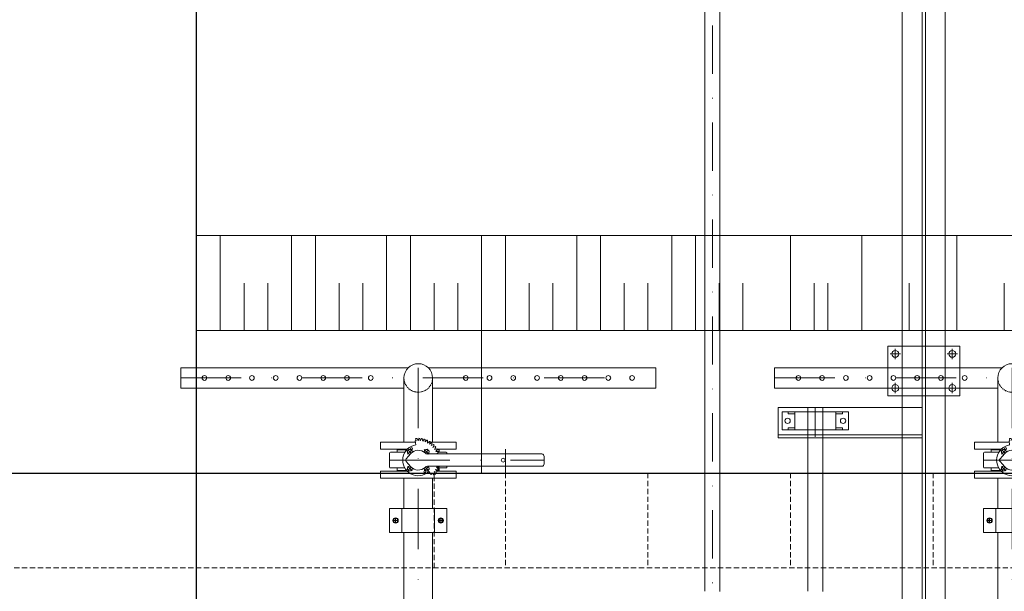
# Model space of a CAD drawing. Units: millimetres. Extents: x 501276 to 514916, y 4114352 to 4124152.
# Drawn here: x 507794 to 508027, y 4121660 to 4121796 of the extents above; entities that cross this region are included whole.
import ezdxf

# ---------------------------------------------------------------- set-up
doc = ezdxf.new("R2010")
doc.units = ezdxf.units.MM
doc.header["$LTSCALE"] = 10
for name, pattern in [('DASHDOT', [25.4, 12.7, -6.35, 0, -6.35]), ('DASHED2', [0.375, 0.25, -0.125]), ('HIDDEN', [0.375, 0.25, -0.125])]:
    doc.linetypes.add(name, pattern=pattern)
doc.layers.get('0').update_dxf_attribs({"color": 5, "lineweight": 0})
for name, color, linetype, lineweight in [('ALTTA GOR', 253, 'DASHED2', 13), ('Boru Eksen', 1, 'DASHDOT', 15), ('Boru Çelik', 8, 'Continuous', 18), ('DSM', 4, 'Continuous', 30), ('eg', 78, 'Continuous', 5), ('KL', 1, 'Continuous', 30), ('Mekanik', 252, 'Continuous', 15), ('Mekanik Eksen', 1, 'DASHDOT', 15)]:
    doc.layers.add(name, color=color, linetype=linetype, lineweight=lineweight)

# ---------------------------------------------------------------- blocks, each defined once
blk = doc.blocks.new('dif1')
at = {"layer": 'Boru Eksen'}
for p, q in [((92804.3, 57807.1), (92804.3, 58378.3)), ((92304.3, 57828.3), (93304.3, 57828.3))]:
    blk.add_line(p, q, dxfattribs=at)
at = {"layer": 'Boru Çelik'}
for p, q in [((92774.1, 58153.3), (92774.1, 58321.2)), ((92834.4, 58153.3), (92834.4, 58321.2)), ((92774.1, 58039.3), (92774.1, 58103.3)), ((92834.4, 58039.3), (92834.4, 58103.3)), ((92774.1, 57828.3), (92774.1, 57963.3)), ((92774.1, 57963.3), (92774.1, 57828.3)), ((92834.4, 57828.3), (92834.4, 57963.3)), ((92834.4, 57828.3), (92834.4, 57963.3)), ((92304.3, 57807.1), (92304.3, 57849.5)), ((92774.1, 57849.5), (92304.3, 57849.5)), ((93304.3, 57849.5), (92834.4, 57849.5)), ((93304.3, 57849.5), (93304.3, 57807.1)), ((92782.8, 57807.1), (92304.3, 57807.1)), ((93304.3, 57807.1), (92825.7, 57807.1))]:
    blk.add_line(p, q, dxfattribs=at)
for centre in [(92354.3, 57828.3), (92404.3, 57828.3), (92454.3, 57828.3), (92504.3, 57828.3), (92554.3, 57828.3), (92604.3, 57828.3), (92654.3, 57828.3), (92704.3, 57828.3), (92904.3, 57828.3), (92954.3, 57828.3), (93004.3, 57828.3), (93054.3, 57828.3), (93104.3, 57828.3), (93154.3, 57828.3), (93204.3, 57828.3), (93254.3, 57828.3)]:
    blk.add_circle(centre, 5, dxfattribs=at)
for centre, radius, start, end in [((92804.3, 58315.5), 30.7, 10.6698, 169.3302), ((92804.3, 57828.3), 30.1, 180, 0)]:
    blk.add_arc(centre, radius, start, end, dxfattribs=at)
at = {"layer": 'Boru Çelik', "linetype": 'HIDDEN'}
blk.add_arc((92804.3, 57828.3), 30.1, 0, 180, dxfattribs=at)
at = {"layer": 'Mekanik'}
for p, q in [((92743.7, 58103.3), (92743.7, 58153.3)), ((92743.7, 58153.3), (92864.8, 58153.3)), ((92769.7, 58103.3), (92769.7, 58153.3)), ((92838.8, 58103.3), (92838.8, 58153.3)), ((92864.8, 58103.3), (92864.8, 58153.3)), ((92754.3, 58132.5), (92751.9, 58128.3)), ((92751.9, 58128.3), (92754.3, 58124.2)), ((92759.1, 58132.5), (92754.3, 58132.5)), ((92761.5, 58128.3), (92759.1, 58132.5)), ((92759.1, 58124.2), (92761.5, 58128.3)), ((92849.4, 58132.5), (92847, 58128.3)), ((92847, 58128.3), (92849.4, 58124.2)), ((92854.2, 58132.5), (92849.4, 58132.5)), ((92856.6, 58128.3), (92854.2, 58132.5)), ((92854.2, 58124.2), (92856.6, 58128.3)), ((92754.3, 58124.2), (92759.1, 58124.2)), ((92849.4, 58124.2), (92854.2, 58124.2)), ((92743.7, 58103.3), (92864.8, 58103.3)), ((92724.8, 58039.3), (92724.8, 58024.3)), ((92724.8, 58039.3), (92883.8, 58039.3)), ((92724.8, 58024.3), (92781, 58024.3)), ((92761.8, 58024.3), (92781, 58024.3)), ((92761.8, 58024.3), (92781, 58024.3)), ((92761.8, 58024.3), (92761.8, 58022.8)), ((92785.1, 58024.6), (92781, 58020.5)), ((92785.1, 58024.6), (92790.7, 58023.1)), ((92823.4, 58024.6), (92817.9, 58023.1)), ((92827.5, 58020.5), (92823.4, 58024.6)), ((92826.5, 58025.4), (92831.7, 58031.8)), ((92831.7, 58031.8), (92834.6, 58029)), ((92834.6, 58029), (92837.8, 58032.9)), ((92837.6, 58025.3), (92840.4, 58029.8)), ((92837.6, 58025.3), (92842.9, 58026.3)), ((92840.4, 58020.7), (92844, 58024.5)), ((92843.8, 58024.3), (92846.8, 58024.3)), ((92843.8, 58024.3), (92883.8, 58024.3)), ((92846.8, 58024.3), (92846.8, 58022.8)), ((92846.8, 58024.3), (92846.8, 58022.8)), ((92883.8, 58039.3), (92883.8, 58024.3)), ((92743.8, 58001.3), (92743.8, 58015.8)), ((92759.9, 58017.8), (92745.8, 58017.8)), ((92759.9, 58022.8), (92779.6, 58022.8)), ((92759.9, 58017.8), (92759.9, 58022.8)), ((92759.9, 58022.8), (92779.6, 58022.8)), ((92776, 58017.8), (92759.9, 58017.8)), ((92788.8, 58015.3), (92778.7, 58004)), ((92781, 58020.5), (92782.5, 58014.9)), ((92782.5, 58014.9), (92787.4, 58013.6)), ((92790.7, 58023.1), (92792, 58018.1)), ((92817.9, 58023.1), (92816.5, 58018.1)), ((92826, 58014.9), (92823.8, 58014.3)), ((92824, 58014.3), (92848.4, 58014.3)), ((92827.5, 58020.5), (92826, 58014.9)), ((92840.4, 58020.7), (92845.5, 58021.8)), ((92842.4, 58022.8), (92848.6, 58022.8)), ((92842.6, 58015.9), (92846.5, 58019.6)), ((92842.6, 58015.9), (92848.1, 58015.3)), ((92844.7, 58017.8), (92848.6, 58017.8)), ((92848.4, 58014.3), (93064.3, 58014.3)), ((92848.6, 58017.8), (92848.6, 58022.8)), ((92848.6, 58017.8), (92862.8, 58017.8)), ((92864.8, 58014.3), (92864.8, 58015.8)), ((93069.3, 58009.3), (93069.3, 58001.3)), ((92743.8, 57986.8), (92743.8, 58001.3)), ((92759.9, 57984.8), (92745.8, 57984.8)), ((92759.9, 57979.8), (92759.9, 57984.8)), ((92776, 57984.8), (92759.9, 57984.8)), ((92778.7, 57998.7), (92788.8, 57987.4)), ((92781, 57982.2), (92782.5, 57987.8)), ((92781, 57982.2), (92785.1, 57978.1)), ((92782.5, 57987.8), (92787.4, 57989.1)), ((92790.7, 57979.6), (92792, 57984.6)), ((92817.9, 57979.6), (92816.5, 57984.6)), ((92823.4, 57978.1), (92827.5, 57982.2)), ((92826, 57987.8), (92823.8, 57988.3)), ((93064.3, 57988.3), (92824, 57988.3)), ((92827.5, 57982.2), (92826, 57987.8)), ((92841.1, 57983.4), (92846.5, 57983.2)), ((92841.1, 57983.4), (92846.5, 57983.2)), ((92841.1, 57983.4), (92844.4, 57978.9)), ((92843.1, 57988.3), (92847, 57984.4)), ((92846.6, 57984.8), (92848.6, 57984.8)), ((92848.6, 57984.8), (92862.8, 57984.8)), ((92848.6, 57979.8), (92848.6, 57984.8)), ((92864.8, 57986.8), (92864.8, 57988.3)), ((93069.3, 58001.3), (93069.3, 57993.3)), ((92724.8, 57963.3), (92724.8, 57978.3)), ((92724.8, 57978.3), (92781, 57978.3)), ((92724.8, 57963.3), (92797.8, 57963.3)), ((92759.9, 57979.8), (92779.6, 57979.8)), ((92759.9, 57979.8), (92779.6, 57979.8)), ((92761.8, 57979.8), (92761.8, 57978.3)), ((92761.8, 57978.3), (92781, 57978.3)), ((92761.8, 57978.3), (92781, 57978.3)), ((92785.1, 57978.1), (92790.7, 57979.6)), ((92799, 57969.1), (92797.7, 57960.9)), ((92813.7, 57961.4), (92812.7, 57956.1)), ((92813.7, 57961.4), (92816.7, 57957.1)), ((92823.4, 57978.1), (92817.9, 57979.6)), ((92818.8, 57963), (92818.6, 57957.6)), ((92818.7, 57961.8), (92819.9, 57961.8)), ((92818.8, 57963), (92822.5, 57959.1)), ((92823.7, 57965.2), (92827.9, 57961.9)), ((92823.7, 57965.2), (92823.8, 57959.7)), ((92823.7, 57963.3), (92883.8, 57963.3)), ((92828.3, 57967.7), (92832.3, 57964.9)), ((92828.3, 57967.7), (92829.1, 57962.6)), ((92831.4, 57970.6), (92836.4, 57968.5)), ((92831.4, 57970.6), (92836.4, 57968.5)), ((92831.4, 57970.6), (92833.6, 57965.9)), ((92831.4, 57970.6), (92833.6, 57965.9)), ((92835.2, 57974.4), (92840.2, 57972.7)), ((92835.2, 57974.4), (92837.6, 57969.6)), ((92838.5, 57978.7), (92843.7, 57977.7)), ((92838.5, 57978.7), (92843.7, 57977.7)), ((92838.5, 57978.7), (92841.4, 57974.2)), ((92838.5, 57978.7), (92841.4, 57974.2)), ((92838.7, 57978.3), (92840.3, 57978.3)), ((92839.7, 57978.3), (92840.3, 57978.3)), ((92843.7, 57979.8), (92848.6, 57979.8)), ((92844.1, 57978.3), (92846.8, 57978.3)), ((92844.1, 57978.3), (92846.8, 57978.3)), ((92844.1, 57978.3), (92883.8, 57978.3)), ((92846.8, 57979.8), (92846.8, 57978.3)), ((92846.8, 57979.8), (92846.8, 57978.3)), ((92883.8, 57963.3), (92883.8, 57978.3)), ((92797.7, 57960.9), (92799.7, 57960.6)), ((92799.7, 57960.6), (92798.8, 57955.7)), ((92804, 57960.3), (92801.9, 57955.4)), ((92804, 57960.3), (92805.8, 57955.4)), ((92808.4, 57960.6), (92807.4, 57955.5)), ((92808.4, 57960.6), (92811.2, 57955.9))]:
    blk.add_line(p, q, dxfattribs=at)
for centre, radius in [((92756.7, 58128.3), 5.66), ((92756.7, 58128.3), 4.79), ((92851.8, 58128.3), 5.66), ((92851.8, 58128.3), 4.79), ((92818.3, 58025.6), 2), ((92983, 58001.3), 4), ((92790.3, 57977.1), 2)]:
    blk.add_circle(centre, radius, dxfattribs=at)
for centre, radius, start, end in [((92804.3, 58001.3), 32.7, 47.2303, 260.7364), ((92786.6, 58019), 5, 344.2801, 284.7336), ((92822, 58019), 5, 290.7939, 195.7199), ((92804.3, 58001.3), 46, 38.2392, 43.2417), ((92804.3, 58001.3), 46, 30.2698, 32.8357), ((92745.8, 58015.8), 2, 90, 180), ((92781.7, 58001.3), 4, 137.924, 222.076), ((92804.3, 58001.3), 20.8, 46.8523, 137.924), ((92824, 58022.3), 8, 226.8523, 270), ((92804.3, 58001.3), 46, 23.3377, 26.3532), ((92804.3, 58001.3), 46, 16.416, 17.6258), ((92862.8, 58015.8), 2, 0, 90), ((93064.3, 58009.3), 5, 0, 90), ((92745.8, 57986.8), 2, 180, 270), ((92786.6, 57983.7), 5, 75.2664, 15.7199), ((92804.3, 58001.3), 20.8, 222.076, 313.1477), ((92822, 57983.7), 5, 164.2801, 69.2061), ((92824, 57980.3), 8, 90, 133.1477), ((92804.3, 58001.3), 46, 336.7025, 338.3403), ((92862.8, 57986.8), 2, 270, 0), ((93064.3, 57993.3), 5, 270, 0), ((92804.3, 58001.3), 46, 300.9661, 302.6039), ((92804.3, 58001.3), 46, 307.5828, 309.5797), ((92804.3, 58001.3), 46, 314.3554, 316.3462), ((92804.3, 58001.3), 46, 321.4058, 323.8225), ((92804.3, 58001.3), 46, 329.0686, 330.8209), ((92804.3, 58001.3), 46, 263.2283, 267.0965), ((92804.3, 58001.3), 46, 271.8464, 273.8433), ((92804.3, 58001.3), 46, 278.6189, 280.6097), ((92804.3, 58001.3), 46, 285.6694, 288.0861), ((92804.3, 58001.3), 46, 293.3321, 295.0845)]:
    blk.add_arc(centre, radius, start, end, dxfattribs=at)
at = {"layer": 'Mekanik Eksen'}
for p, q in [((92762.4, 58128.3), (92751.1, 58128.3)), ((92756.7, 58134), (92756.7, 58122.7)), ((92857.5, 58128.3), (92846.2, 58128.3)), ((92851.8, 58134), (92851.8, 58122.7)), ((92791.2, 58023.6), (92782.1, 58014.5)), ((92789.6, 58016), (92782.4, 58023.3)), ((92817.4, 58023.6), (92826.6, 58014.3)), ((92819, 58016.1), (92826.2, 58023.3)), ((92743.8, 58001.3), (93069.3, 58001.3)), ((92781.7, 57988.6), (92791.5, 57978.8)), ((92789.6, 57986.7), (92782.4, 57979.4)), ((92817.1, 57978.8), (92826.8, 57988.6)), ((92819, 57986.6), (92826.2, 57979.4))]:
    blk.add_line(p, q, dxfattribs=at)
blk = doc.blocks.new('köprü2')
at = {"layer": 'Boru Eksen'}
blk.add_line((124264.7, 59081.6, 71065.8), (124264.7, 56548.2, 71065.7), dxfattribs=at)
at = {"layer": 'Mekanik'}
for p, q in [((123652, 56138.6, 71065.8), (123652, 59040.1, 71065.8)), ((123703.8, 56138.6, 71065.8), (123703.8, 59040.1, 71065.8)), ((123713.2, 56138.6, 71065.8), (123713.2, 59040.1, 71065.8)), ((123765, 56138.6, 71065.8), (123765, 59040.1, 71065.8)), ((123973.9, 58913, 71065.8), (123973.9, 58428.8, 71065.7)), ((124013.9, 58912.7, 71065.8), (124013.9, 58428.8, 71065.7)), ((124244.7, 58913, 71065.8), (124244.7, 56680.1, 71065.7)), ((124284.7, 58912.7, 71065.8), (124284.7, 56680.1, 71065.7)), ((123765, 58508.8, 71065.7), (123713.2, 58508.8, 71065.7)), ((123765, 58500.8, 71065.7), (123713.2, 58500.8, 71065.7)), ((123765, 58508.8, 71065.7), (124091.6, 58508.8, 71065.7)), ((123765, 58500.8, 71065.7), (124091.6, 58500.8, 71065.7)), ((123993.9, 58428.8, 71065.7), (123993.9, 58506.3, 71065.7)), ((124091.6, 58428.8, 71065.7), (124091.6, 58508.8, 71065.7)), ((123906.4, 58440.2, 71065.7), (123906.4, 58488.2, 71065.7)), ((123906.4, 58488.2, 71065.7), (124081.4, 58488.2, 71065.7)), ((123922.8, 58482.3, 71065.7), (123922.8, 58488.2, 71065.7)), ((123940.3, 58482.3, 71065.7), (123922.8, 58482.3, 71065.7)), ((123940.3, 58440.2, 71065.7), (123940.3, 58488.2, 71065.7)), ((124047.5, 58440.2, 71065.7), (124047.5, 58488.2, 71065.7)), ((124047.5, 58482.3, 71065.7), (124065.1, 58482.3, 71065.7)), ((124065.1, 58482.3, 71065.7), (124065.1, 58488.2, 71065.7)), ((124081.4, 58440.2, 71065.7), (124081.4, 58488.2, 71065.7)), ((123906.4, 58440.2, 71065.7), (124081.4, 58440.2, 71065.7)), ((123940.3, 58446.1, 71065.7), (123922.8, 58446.1, 71065.7)), ((123922.8, 58446.1, 71065.7), (123922.8, 58440.2, 71065.7)), ((124047.5, 58446.1, 71065.7), (124065.1, 58446.1, 71065.7)), ((124065.1, 58446.1, 71065.7), (124065.1, 58440.2, 71065.7)), ((123765, 58428.8, 71065.7), (123713.2, 58428.8, 71065.7)), ((123765, 58428.8, 71065.7), (123973.9, 58428.8, 71065.7)), ((123973.9, 58428.8, 71065.7), (124091.6, 58428.8, 71065.7)), ((123613.5, 58268, 71065.7), (123613.5, 58398, 71065.7)), ((123803.5, 58398, 71065.7), (123613.5, 58398, 71065.7)), ((123633.5, 58364.3, 71065.7), (123633.5, 58391.8, 71065.7)), ((123783.5, 58364.3, 71065.7), (123783.5, 58391.8, 71065.7)), ((123803.5, 58268, 71065.7), (123803.5, 58398, 71065.7)), ((123647.3, 58378, 71065.7), (123619.8, 58378, 71065.7)), ((123797.3, 58378, 71065.7), (123769.8, 58378, 71065.7)), ((123647.3, 58288, 71065.7), (123619.8, 58288, 71065.7)), ((123633.5, 58274.3, 71065.7), (123633.5, 58301.8, 71065.7)), ((123797.3, 58288, 71065.7), (123769.8, 58288, 71065.7)), ((123783.5, 58274.3, 71065.7), (123783.5, 58301.8, 71065.7)), ((123803.5, 58268, 71065.7), (123613.5, 58268, 71065.7))]:
    blk.add_line(p, q, dxfattribs=at)
for centre, radius in [((123920.9, 58464.2, 71065.7), 7), ((124066.9, 58464.2, 71065.7), 7), ((123633.5, 58378, 71065.7), 9), ((123783.5, 58378, 71065.7), 9), ((123633.5, 58288, 71065.7), 9), ((123783.5, 58288, 71065.7), 9)]:
    blk.add_circle(centre, radius, dxfattribs=at)

msp = doc.modelspace()

# ---------------------------------------------------------------- linework, layer by layer
at = {"layer": 'ALTTA GOR', "color": 9, "ltscale": 0.5, "true_color": 0xc7c8ca}
for p, q in [((507835.679, 4121665.606), (507835.679, 4121688.133)), ((507892, 4121665.605), (507892, 4121688.133)), ((507908.896, 4121688.133), (507908.896, 4121665.606)), ((507942.689, 4121688.133), (507942.689, 4121665.606)), ((507942.689, 4121688.133), (507942.689, 4121665.606)), ((507976.481, 4121688.133), (507976.481, 4121665.606)), ((507976.481, 4121688.133), (507976.481, 4121665.606)), ((508010.273, 4121688.133), (508010.273, 4121665.606)), ((508010.273, 4121688.133), (508010.273, 4121665.606)), ((508010.273, 4121688.133), (508010.273, 4121665.606)), ((507723.038, 4121665.606), (508342.566, 4121665.606))]:
    msp.add_line(p, q, dxfattribs=at)
at = {"layer": 'DSM', "color": 9, "linetype": 'Continuous', "ltscale": 10, "true_color": 0xc7c8ca}
msp.add_line((507719.771, 4121688.133), (508376.358, 4121688.133), dxfattribs=at)
at = {"layer": 'eg', "color": 9, "true_color": 0xc7c8ca}
for p, q in [((507835.679, 4121721.926), (507835.679, 4121744.454)), ((507835.679, 4121744.454), (508258.085, 4121744.454)), ((507841.311, 4121721.926), (507841.311, 4121744.454)), ((507858.208, 4121721.926), (507858.208, 4121744.454)), ((507863.84, 4121721.926), (507863.84, 4121744.454)), ((507880.736, 4121721.926), (507880.736, 4121744.454)), ((507886.368, 4121721.926), (507886.368, 4121744.454)), ((507903.264, 4121721.926), (507903.264, 4121744.454)), ((507908.896, 4121721.926), (507908.896, 4121744.454)), ((507925.792, 4121721.926), (507925.792, 4121744.454)), ((507931.424, 4121721.926), (507931.424, 4121744.454)), ((507948.321, 4121721.926), (507948.321, 4121744.454)), ((507953.953, 4121721.926), (507953.953, 4121744.454)), ((507976.481, 4121721.926), (507976.481, 4121744.454)), ((507993.377, 4121721.926), (507993.377, 4121744.454)), ((507993.377, 4121721.926), (507993.377, 4121744.454)), ((508015.906, 4121721.926), (508015.906, 4121744.454)), ((508015.906, 4121721.926), (508015.906, 4121744.454)), ((507846.943, 4121721.926), (507846.943, 4121733.19)), ((507852.575, 4121721.926), (507852.575, 4121733.19)), ((507869.472, 4121721.926), (507869.472, 4121733.19)), ((507875.104, 4121721.926), (507875.104, 4121733.19)), ((507892, 4121721.926), (507892, 4121733.19)), ((507897.632, 4121721.926), (507897.632, 4121733.19)), ((507914.528, 4121721.926), (507914.528, 4121733.19)), ((507920.16, 4121721.926), (507920.16, 4121733.19)), ((507937.057, 4121721.926), (507937.057, 4121733.19)), ((507942.689, 4121721.926), (507942.689, 4121733.19)), ((507959.585, 4121721.926), (507959.585, 4121733.19)), ((507965.217, 4121721.926), (507965.217, 4121733.19)), ((507982.113, 4121721.926), (507982.113, 4121733.19)), ((507985.333, 4121721.926), (507985.333, 4121733.19)), ((508004.641, 4121721.926), (508004.641, 4121733.19)), ((508004.641, 4121721.926), (508004.641, 4121733.19)), ((508004.641, 4121721.926), (508004.641, 4121733.19)), ((508027.17, 4121721.926), (508027.17, 4121733.19)), ((508027.17, 4121721.926), (508027.17, 4121733.19)), ((508027.17, 4121721.926), (508027.17, 4121733.19)), ((507835.679, 4121688.133), (507835.679, 4121721.926)), ((507835.679, 4121721.926), (508252.453, 4121721.926)), ((507835.679, 4121688.133), (507835.679, 4121721.926)), ((507903.264, 4121688.133), (507903.264, 4121721.926)), ((507903.264, 4121688.133), (507903.264, 4121721.926)), ((507903.264, 4121688.133), (507903.264, 4121721.926)), ((507908.896, 4121688.133), (507908.896, 4121693.766))]:
    msp.add_line(p, q, dxfattribs=at)
at = {"layer": 'KL', "color": 9, "ltscale": 10, "true_color": 0xc7c8ca}
msp.add_line((507835.679, 4121406.53), (507835.679, 4121890.888), dxfattribs=at)

# ---------------------------------------------------------------- block references
at = {"color": 9, "true_color": 0xc7c8ca, "xscale": -0.1126414074969944, "yscale": 0.1126414075260982, "zscale": 0.1126414075, "rotation": 180}
for p in [(497434.626, 4128224.528), (497575.428, 4128224.528)]:
    msp.add_blockref('dif1', p, dxfattribs=at)
at = {"layer": 'Boru Çelik', "color": 9, "true_color": 0xc7c8ca, "xscale": 0.09011312600341626, "yscale": 0.09011312597431242, "zscale": 0.090113126, "rotation": 180}
msp.add_blockref('köprü2', (519155.844, 4126968.897, -6403.962), dxfattribs=at)

doc.saveas('drawing.dxf')
